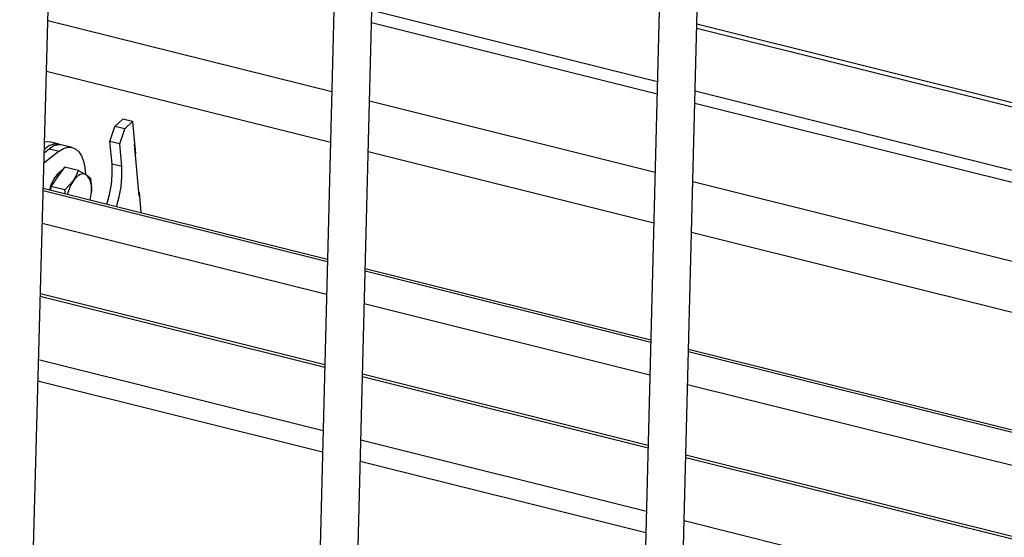
# Model space of a CAD drawing. Extents: x 5 to 589, y 5 to 415.
# Drawn here: x 459 to 476, y 322 to 331 of the extents above; entities that cross this region are included whole.
import ezdxf

# ---------------------------------------------------------------- set-up
doc = ezdxf.new("R2010")
doc.units = 0
doc.layers.get('0').update_dxf_attribs({"linetype": 'CONTINUOUS'})

msp = doc.modelspace()

# ---------------------------------------------------------------- linework, layer by layer
at = {"color": 7, "linetype": 'Continuous'}
for p, q in [((458.882221, 313.170491), (459.431965, 333.497207)), ((464.453183, 333.504392), (463.897133, 311.769552)), ((464.563581, 311.752502), (465.119623, 333.487)), ((470.136093, 332.086824), (469.580043, 310.351985)), ((470.246491, 310.334935), (470.802533, 332.069432)), ((465.070746, 331.576501), (470.091, 330.324229)), ((459.375117, 331.395238), (464.367365, 330.149952)), ((465.065287, 331.363108), (470.085541, 330.110836)), ((470.781869, 331.261695), (540.473641, 313.877504)), ((470.783826, 331.338194), (540.475598, 313.954003)), ((459.351072, 330.506193), (464.344612, 329.260584)), ((470.753656, 330.158934), (540.445428, 312.774743)), ((465.030021, 329.984656), (470.050276, 328.732384)), ((470.748197, 329.94554), (540.439969, 312.561349)), ((460.469374, 329.271474), (460.557206, 329.537594)), ((460.557206, 329.537594), (460.695074, 329.665283)), ((460.727694, 329.495067), (460.557206, 329.537594)), ((460.865561, 329.622756), (460.695074, 329.665283)), ((460.727694, 329.495067), (460.865561, 329.622756)), ((460.865561, 329.622756), (460.917455, 329.054912)), ((460.639861, 329.228947), (460.727694, 329.495067)), ((459.578298, 329.222954), (459.407811, 329.265481)), ((459.805616, 329.166251), (459.635129, 329.208778)), ((460.639861, 329.228947), (460.469374, 329.271474)), ((460.505699, 328.873984), (460.469374, 329.271474)), ((460.676186, 328.831457), (460.639861, 329.228947)), ((460.984915, 328.316716), (460.901887, 329.225265)), ((459.576856, 329.099574), (459.307404, 328.891593)), ((459.406369, 329.142101), (459.312214, 329.069426)), ((465.007268, 329.095289), (470.027523, 327.843017)), ((459.668786, 328.823534), (459.548602, 328.653629)), ((459.914257, 328.762303), (459.668786, 328.823534)), ((459.548602, 328.653629), (459.428417, 328.483724)), ((459.914257, 328.762303), (460.052052, 328.686805)), ((459.428417, 328.483724), (459.42386, 328.413453)), ((459.673887, 328.422493), (459.428417, 328.483724)), ((459.673887, 328.422493), (459.827064, 328.584168)), ((470.712932, 328.567089), (540.404704, 311.182898)), ((464.291874, 327.199156), (459.29534, 328.445512)), ((460.140892, 328.374075), (460.140895, 328.374105)), ((460.979726, 328.3735), (461.010862, 328.032794)), ((461.010862, 328.032794), (461.006224, 328.018742)), ((459.278837, 327.835316), (464.276258, 326.588739)), ((470.690178, 327.677721), (540.381951, 310.29353)), ((469.974784, 325.781589), (464.95453, 327.033861)), ((459.245431, 326.600121), (464.244646, 325.353097)), ((459.244167, 326.553388), (464.24345, 325.306347)), ((464.938914, 326.423444), (469.959168, 325.171172)), ((540.329212, 308.232102), (470.63744, 325.616293)), ((464.907302, 325.187801), (469.927556, 323.935529)), ((464.906106, 325.141051), (469.92636, 323.888779)), ((470.621824, 325.005876), (540.313596, 307.621686)), ((470.589016, 323.723484), (540.280788, 306.339293)), ((470.590212, 323.770234), (540.281984, 306.386043))]:
    msp.add_line(p, q, dxfattribs=at)
at = {"color": 8, "linetype": 'Continuous'}
for p, q in [((459.406369, 329.142101), (459.576856, 329.099574)), ((460.676186, 328.831457), (460.505699, 328.873984)), ((464.290868, 327.159811), (459.294276, 328.40618)), ((469.973778, 325.742243), (464.953524, 326.994515)), ((540.328206, 308.192757), (470.636434, 325.576948)), ((459.214101, 325.441712), (464.214999, 324.194268)), ((459.203964, 325.066882), (464.205406, 323.819303)), ((464.877655, 324.028973), (469.897909, 322.776701)), ((464.868062, 323.654007), (469.888316, 322.401735)), ((470.560565, 322.611405), (540.252337, 305.227215))]:
    msp.add_line(p, q, dxfattribs=at)
at = {"color": 7, "linetype": 'Continuous', "flags": 128}
for points in [[(459.317552, 329.266794), (459.365364, 329.271146), (459.407811, 329.265481)], [(459.576856, 329.099574), (459.652779, 329.146588), (459.727217, 329.169631), (459.797908, 329.168004), (459.862706, 329.141756), (459.919641, 329.091685), (459.966983, 329.019312), (460.003294, 328.926836), (460.02747, 328.817066), (460.038777, 328.693339)], [(460.052052, 328.686805), (460.027199, 328.69853), (460.000451, 328.703089), (459.972267, 328.700405), (459.943128, 328.690523), (459.913533, 328.673612), (459.883989, 328.649961), (459.855, 328.619976), (459.827064, 328.584168)]]:
    msp.add_lwpolyline(points, dxfattribs=at)
at = {"color": 7, "linetype": 'Continuous'}
for centre, radius, start, end in [((459.523019, 328.958124), 0.268737, 71.9767567, 141.830549), ((459.585833, 328.952142), 0.261327, 79.1269152, 133.3727862), ((458.74293, 328.750097), 1.767117, 340.7392626, 4.0200976), ((458.913417, 328.70757), 1.767117, 340.7392626, 4.0200976), ((459.944111, 328.320292), 0.547193, 125.0960468, 169.7159613), ((459.806323, 328.449275), 0.341765, 348.7095383, 44.0280161), ((460.469123, 328.151749), 0.774097, 146.0401588, 165.9240863), ((459.2771, 328.440947), 0.866358, 346.5785983, 356.1226245)]:
    msp.add_arc(centre, radius, start, end, dxfattribs=at)
for points, knots in [([(459.827064, 328.584168), (459.829881, 328.588205), (459.869996, 328.645697), (459.892932, 328.706121), (459.914257, 328.762303)], [0, 0, 0, 0, 0.070214766, 1, 1, 1, 1]), ([(460.052052, 328.686805), (460.054504, 328.685218), (460.089426, 328.662619), (460.107271, 328.644559), (460.123863, 328.627766)], [0, 0, 0, 0, 0.0702147664, 1, 1, 1, 1]), ([(460.123863, 328.627766), (460.127484, 328.607024), (460.141823, 328.524896), (460.141623, 328.443329), (460.141474, 328.382363)], [0, 0, 0, 0, 0.252563688, 1, 1, 1, 1]), ([(459.684319, 328.348483), (459.684191, 328.352421), (459.683395, 328.376988), (459.678227, 328.401723), (459.673887, 328.422493)], [0, 0, 0, 0, 0.1603022757, 1, 1, 1, 1])]:
    msp.add_open_spline(points, degree=3, knots=knots, dxfattribs=at)

doc.saveas('drawing.dxf')
